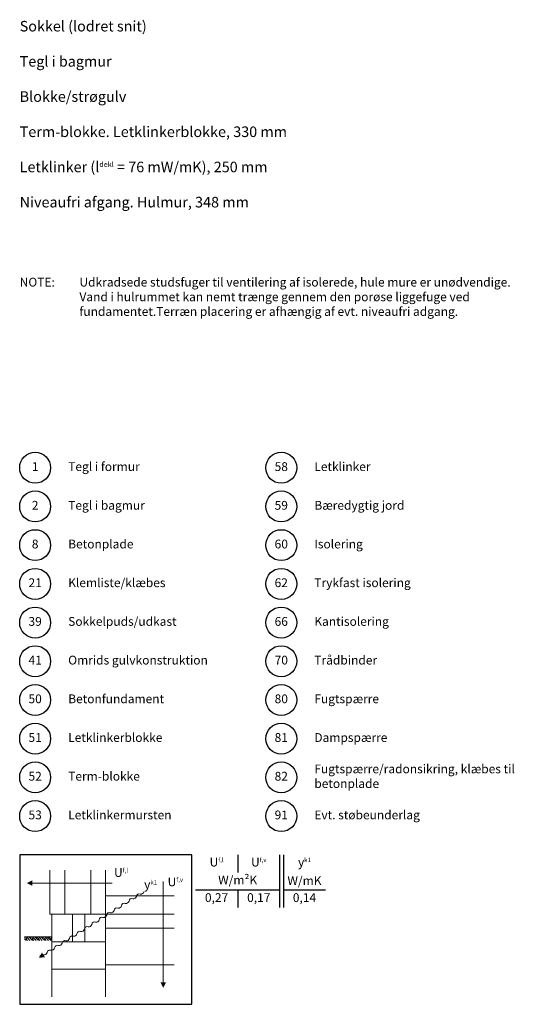
# Model space of a CAD drawing. Extents: x 100 to 2043, y 2 to 1402.
# Drawn here: x 1340 to 2043, y 2 to 1402 of the extents above; entities that cross this region are included whole.
import ezdxf

# ---------------------------------------------------------------- set-up
doc = ezdxf.new("R2010")
doc.units = 0
doc.header["$MEASUREMENT"] = 0
doc.layers.get('0').update_dxf_attribs({"linetype": 'CONTINUOUS'})
for name, color, linetype, lineweight in [('A09-H--', 7, 'CONTINUOUS', 25), ('A99--S-', 8, 'CONTINUOUS', 13), ('A99--T-', 7, 'CONTINUOUS', 25)]:
    doc.layers.add(name, color=color, linetype=linetype, lineweight=lineweight)
doc.styles.add('arial', font='ARIAL.TTF')
doc.styles.add('GREEKC', font='greekc.shx')
doc.styles.add('ROMANS', font='SIMPLEX.SHX')

msp = doc.modelspace()

# ---------------------------------------------------------------- hatches: boundary and pattern name
at = {"layer": 'A99--S-'}
h = msp.add_hatch(dxfattribs=at)
h.set_pattern_fill('EARTH', color=256, scale=25, angle=45, style=0)
h.set_pattern_definition([(45, (-4.131, 15.6293), (9e-16, 8.838835), [6.25, -6.25]), (45, (-5.788, 17.2866), (9e-16, 8.838835), [6.25, -6.25]), (45, (-7.4454, 18.944), (9e-16, 8.838835), [6.25, -6.25]), (135, (-7.4454, 20.049), (-8.838835, 9e-16), [6.25, -6.25]), (135, (-5.788, 21.706), (-8.838835, 9e-16), [6.25, -6.25]), (135, (-4.131, 23.363), (-8.838835, 9e-16), [6.25, -6.25])])
h.paths.add_polyline_path([(1385.89118, 93.33415), (1385.89118, 98.33415), (1346.82868, 98.33415), (1346.82868, 93.33415)])

# ---------------------------------------------------------------- linework, layer by layer
at = {"color": 8, "lineweight": 13}
for points in [[(1404.05524, 192.94353), (1404.05524, 130.44353), (1382.96149, 130.44353), (1382.96149, 192.94353)], [(1462.06306, 192.94353), (1462.06306, 130.44353), (1440.96931, 130.44353), (1440.96931, 192.94353)], [(1471.54466, 174.71436), (1471.54466, 174.71436), (1357.96149, 174.71436)], [(1544.20308, 177.09961), (1544.20308, 177.09961), (1544.20308, 33.56853)], [(1559.52399, 156.48519), (1462.06306, 156.48519), (1462.06306, 130.44353), (1559.52399, 130.44353)], [(1559.52399, 130.44353), (1462.06306, 130.44353), (1462.06306, 110.91228), (1559.52399, 110.91228)], [(1385.89118, 98.33415), (1346.82868, 98.33415)], [(1559.52399, 110.91228), (1462.06306, 110.91228), (1462.06306, 58.56853), (1559.52399, 58.56853)], [(1462.06306, 13.25603), (1462.06306, 52.31853), (1385.89118, 52.31853), (1385.89118, 13.25603)]]:
    msp.add_lwpolyline(points, dxfattribs=at)
for points, format in [([(1350.14899, 174.71436, 0, 7.8125, 0), (1357.96149, 174.71436, 7.8125, 7.8125, 0)], "xyseb"), ([(1350.14899, 174.71436, 0, 7.8125, 0), (1357.96149, 174.71436, 7.8125, 7.8125, 0)], "xyseb"), ([(1484.93644, 142.6199, -0.5), (1490.22826, 145.94542, 0.4068960914), (1495.52009, 149.27094, -0.5), (1500.81191, 152.59646, 0.4068960914), (1506.10374, 155.92198, -0.5), (1511.39556, 159.2475, 0.4068960914), (1516.68739, 162.57302)], "xyb"), ([(1368.51629, 69.45843, -0.5), (1373.80812, 72.78395, 0.4068960914), (1379.09994, 76.10947, -0.5), (1384.39177, 79.43499, 0.4068960914), (1389.68359, 82.76051, -0.5), (1394.97542, 86.08604, 0.4068960914), (1400.26724, 89.41156, -0.5), (1405.55907, 92.73708, 0.4068960914), (1410.85089, 96.0626, -0.5), (1416.14272, 99.38812, 0.4068960914), (1421.43454, 102.71364, -0.5), (1426.72637, 106.03916, 0.4068960914), (1432.01819, 109.36468, -0.5), (1437.31001, 112.69021, 0.4068960914), (1442.60184, 116.01573, -0.5), (1447.89366, 119.34125, 0.4068960914), (1453.18549, 122.66677, -0.5), (1458.47731, 125.99229, 0.4068960914), (1463.76914, 129.31781, -0.5), (1469.06096, 132.64333, 0.4068960914), (1474.35279, 135.96885, -0.5), (1479.64461, 139.29438, 0.4068960914), (1484.93644, 142.6199)], "xyb"), ([(1367.19334, 68.62705, 0, 7.8125, 0), (1373.80812, 72.78395, 7.8125, 7.8125, 0)], "xyseb"), ([(1544.20308, 25.75603, 0, 7.8125, 0), (1544.20308, 33.56853, 7.8125, 7.8125, 0)], "xyseb"), ([(1544.20308, 25.75603, 0, 7.8125, 0), (1544.20308, 33.56853, 7.8125, 7.8125, 0)], "xyseb")]:
    msp.add_lwpolyline(points, format=format, dxfattribs=at)
for points in [[(1385.89118, 91.38103), (1415.18806, 91.38103), (1415.18806, 130.44353), (1385.89118, 130.44353)], [(1415.18806, 91.38103), (1432.76618, 91.38103), (1432.76618, 130.44353), (1415.18806, 130.44353)], [(1432.76618, 130.44353), (1462.06306, 130.44353), (1462.06306, 91.38103), (1432.76618, 91.38103)], [(1385.89118, 52.31853), (1462.06306, 52.31853), (1462.06306, 91.38103), (1385.89118, 91.38103)]]:
    msp.add_lwpolyline(points, close=True, dxfattribs=at)
at = {"layer": 'A09-H--'}
msp.add_lwpolyline([(1340, 2.5), (1585, 2.5), (1585, 215), (1340, 215)], close=True, dxfattribs=at)
for points in [[(1650, 215), (1650, 190)], [(1710, 140), (1710, 215)], [(1715, 215), (1715, 140)], [(1590, 165), (1710, 165)], [(1650, 165), (1650, 140)], [(1715, 165), (1775, 165)]]:
    msp.add_lwpolyline(points, dxfattribs=at)
at = {"layer": 'A99--T-'}
for centre in [(1362, 765), (1712, 765), (1362, 710), (1712, 710), (1362, 655), (1712, 655), (1362, 600), (1712, 600), (1362, 545), (1712, 545), (1362, 490), (1712, 490), (1362, 435), (1712, 435), (1362, 380), (1712, 380), (1362, 325), (1712, 325), (1362, 270), (1712, 270)]:
    msp.add_circle(centre, 22, dxfattribs=at)

# ---------------------------------------------------------------- texts
at = {"layer": 'A09-H--'}
for s, insert, char_height, width, attachment_point, style in [('{\\fArial|b0|i0|c0|p34;Sokkel (lodret snit)\\P\\PTegl i bagmur\\P\\PBlokke/strøgulv\\P\\PTerm-blokke. Letklinkerblokke, 330 mm\\P\\PLetklinker (\\Fgreeks.shx;l\\fArial|b0|i0|c0|p34;\\H0.5x;dekl\\H2x; = 76 mW/mK), 250 mm\\P\\PNiveaufri afgang. Hulmur, 348 mm}', (1340, 1400), 15, 1259, 1, 'GREEKC'), ('U{\\H0.5x;f,l}', (1620, 204.58333), 12.5, 375.6087, 5, 'arial'), ('U{\\H0.5x;f,v}', (1680, 204.58333), 12.5, 375.6087, 5, 'arial'), ('{\\fGreekS|b0|i0|c0|p0;y\\fArial|b0|i0|c0|p34;\\H0.5x;k1}', (1745, 204.58333), 12.5, 375.6087, 5, 'ROMANS'), ('U{\\H0.5x;f,l}', (1474.1736, 189.85899), 12.5, 375.6087, 4, 'arial'), ('U{\\H0.5x;f,v}', (1550.4149, 176.43542), 12.5, 375.6087, 4, 'arial'), ('W/m²K', (1650, 177.5), 12.5, 375.6087, 5, 'arial'), ('W/mK', (1745, 176.57466), 12.5, 375.6087, 5, 'arial'), ('{\\fGreekS|b0|i0|c0|p0;y\\fArial|b0|i0|c0|p34;\\H0.5x;k1}', (1516.98279, 172.75868), 12.5, 375.6087, 4, 'ROMANS'), ('0,27', (1620, 152.5), 12.5, 375.6087, 5, 'arial'), ('0,17', (1680, 152.5), 12.5, 375.6087, 5, 'arial'), ('0,14', (1745, 152.5), 12.5, 375.6087, 5, 'arial')]:
    msp.add_mtext(s, dxfattribs=dict(at, insert=insert, char_height=char_height, width=width, attachment_point=attachment_point, style=style))
at = {"layer": 'A99--T-', "char_height": 12.5, "style": 'arial'}
for s, insert, width, attachment_point in [('Udkradsede studsfuger til ventilering af isolerede, hule mure er unødvendige. Vand i hulrummet kan nemt trænge gennem den porøse liggefuge ved fundamentet.\\P\\PTerræn placering er afhængig af evt. niveaufri adgang.', (1425, 1035), 650, 1), ('{NOTE:}', (1340, 1035), 1297.1378, 1), ('{1}', (1362, 765), 44.8886, 5), ('{Tegl i formur}', (1409, 765), 275, 4), ('{58}', (1712, 765), 44.8886, 5), ('{Letklinker}', (1759, 765), 275, 4), ('{2}', (1362, 710), 44.8886, 5), ('Tegl i bagmur', (1409, 710), 275, 4), ('{59}', (1712, 710), 44.8886, 5), ('{Bæredygtig jord}', (1759, 710), 275, 4), ('{8}', (1362, 655), 44.8886, 5), ('Betonplade', (1409, 655), 275, 4), ('{60}', (1712, 655), 44.8886, 5), ('{Isolering}', (1759, 655), 275, 4), ('21', (1362, 600), 44.8886, 5), ('Klemliste/klæbes', (1409, 600), 275, 4), ('62', (1712, 600), 44.8886, 5), ('Trykfast isolering', (1759, 600), 300, 4), ('{39}', (1362, 545), 44.8886, 5), ('{Sokkelpuds/udkast}', (1409, 545), 275, 4), ('{66}', (1712, 545), 44.8886, 5), ('{Kantisolering}', (1759, 545), 300, 4), ('{41}', (1362, 490), 44.8886, 5), ('Omrids gulvkonstruktion', (1409, 490), 275, 4), ('{70}', (1712, 490), 44.8886, 5), ('{Trådbinder}', (1759, 490), 300, 4), ('{50}', (1362, 435), 44.8886, 5), ('Betonfundament', (1409, 435), 275, 4), ('{80}', (1712, 435), 44.8886, 5), ('Fugtspærre', (1759, 435), 300, 4), ('{51}', (1362, 380), 44.8886, 5), ('Letklinkerblokke', (1409, 380), 275, 4), ('{81}', (1712, 380), 44.8886, 5), ('{Dampspærre}', (1759, 380), 300, 4), ('Fugtspærre/radonsikring, klæbes til betonplade', (1759, 325), 300, 4), ('52', (1362, 325), 44.8886, 5), ('Term-blokke', (1409, 325), 375.6087, 4), ('{82}', (1712, 325), 44.8886, 5), ('53', (1362, 270), 45, 5), ('Letklinkermursten', (1409, 270), 275, 4), ('{91}', (1712, 270), 44.8886, 5), ('{Evt. støbeunderlag}', (1759, 270), 300, 4)]:
    msp.add_mtext(s, dxfattribs=dict(at, insert=insert, width=width, attachment_point=attachment_point))

doc.saveas('drawing.dxf')
